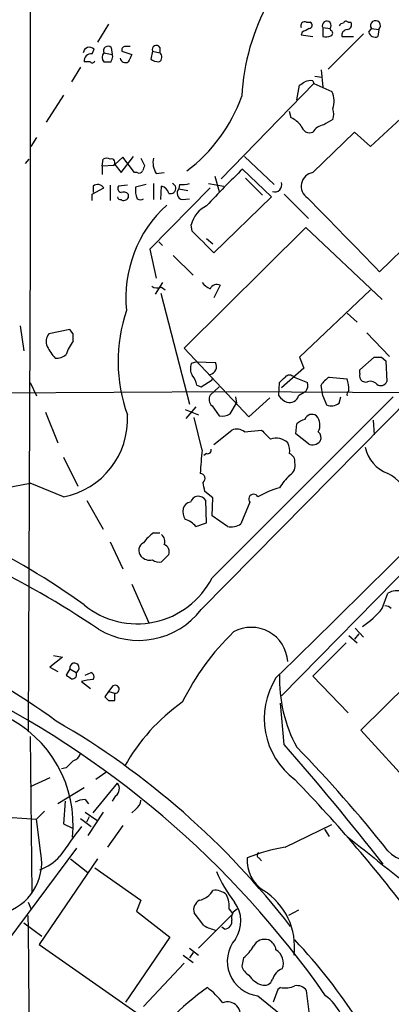
# Model space of a CAD drawing. Extents: x 24 to 1035, y 5 to 885.
# Drawn here: x 523 to 558, y 723 to 816 of the extents above; entities that cross this region are included whole.
import ezdxf

# ---------------------------------------------------------------- set-up
doc = ezdxf.new("R2010")
doc.units = 0
doc.header["$MEASUREMENT"] = 0
doc.layers.add('MAIN', color=5, linetype='CONTINUOUS')

msp = doc.modelspace()

# ---------------------------------------------------------------- linework, layer by layer
at = {"layer": 'MAIN'}
for p, q in [((523.6633, 829.7333), (523.6633, 794.0886)), ((531.0293, 815.3399), (530.0133, 813.6466)), ((549.656, 815.5093), (549.9947, 815.5093)), ((551.18, 815.0013), (551.18, 814.1546)), ((551.18, 815.0013), (551.8573, 814.9166)), ((551.942, 814.7473), (551.8573, 814.9166)), ((553.5507, 815.5093), (553.8047, 815.5093)), ((555.498, 814.5779), (555.752, 814.9166)), ((555.752, 814.9166), (556.4293, 814.8319)), ((556.4293, 814.8319), (556.3447, 814.1546)), ((549.2327, 814.5779), (549.148, 814.3239)), ((549.148, 814.3239), (550.2487, 814.1546)), ((554.99, 814.4086), (551.688, 811.1066)), ((552.958, 814.1546), (554.0587, 814.1546)), ((529.5053, 812.5459), (529.6747, 812.9693)), ((531.2833, 813.1386), (531.368, 812.4613)), ((532.2993, 812.7999), (533.2307, 812.4613)), ((535.178, 812.7999), (535.0087, 812.0379)), ((535.178, 812.7999), (535.8553, 812.6306)), ((535.8553, 813.1386), (535.8553, 812.6306)), ((530.606, 812.6306), (531.368, 812.4613)), ((531.4527, 812.2919), (531.368, 812.4613)), ((528.4047, 811.2759), (527.558, 809.9213)), ((529.336, 811.7839), (528.7433, 811.7839)), ((551.0107, 811.0219), (551.18, 809.4133)), ((550.2487, 810.0059), (550.3333, 809.7519)), ((550.418, 810.4293), (551.0953, 810.3446)), ((555.6673, 803.8253), (562.864, 810.5139)), ((541.6127, 800.7773), (550.3333, 809.7519)), ((548.7247, 808.2279), (548.9787, 809.5826)), ((550.3333, 809.7519), (552.0267, 808.9899)), ((526.796, 808.6513), (525.1873, 806.1113)), ((548.2167, 806.5346), (548.0473, 807.1273)), ((524.256, 804.6719), (523.748, 803.8253)), ((550.2487, 801.3699), (554.1433, 805.1799)), ((554.1433, 805.1799), (555.6673, 803.8253)), ((523.24, 802.2166), (523.5787, 802.6399)), ((530.4367, 801.9626), (530.5213, 802.6399)), ((532.384, 802.8093), (531.622, 802.1319)), ((532.2147, 801.3699), (533.4, 802.8939)), ((533.4847, 801.3699), (532.384, 802.8093)), ((534.0773, 802.7246), (534.416, 802.0473)), ((543.814, 802.8939), (546.608, 800.2693)), ((531.5373, 802.0473), (530.4367, 801.9626)), ((530.4367, 801.9626), (530.4367, 801.2006)), ((531.622, 802.1319), (532.2147, 801.3699)), ((543.6447, 801.7086), (546.354, 799.0839)), ((533.7387, 801.3699), (533.4847, 801.3699)), ((535.5167, 801.2853), (536.2787, 801.3699)), ((541.02, 801.0313), (541.4433, 799.5919)), ((543.8987, 800.8619), (545.5073, 799.2533)), ((529.5053, 799.3379), (530.606, 799.9306)), ((529.59, 800.0999), (529.59, 799.5073)), ((531.1987, 800.1846), (531.1987, 798.7453)), ((532.8073, 800.1846), (531.9607, 800.0999)), ((534.5853, 800.2693), (533.5693, 800.0153)), ((540.5967, 799.9306), (534.924, 794.1733)), ((535.2627, 800.3539), (535.2627, 798.8299)), ((535.94, 798.8299), (536.0247, 800.0999)), ((537.718, 800.2693), (537.6333, 799.8459)), ((537.6333, 799.8459), (538.48, 799.6766)), ((540.4273, 800.3539), (541.8667, 800.0999)), ((529.5053, 798.7453), (529.5053, 799.3379)), ((532.892, 799.3379), (532.892, 798.9993)), ((537.972, 798.8299), (538.6493, 798.9146)), ((546.354, 799.0839), (540.9353, 793.8346)), ((547.5393, 799.3379), (549.8253, 797.0519)), ((562.356, 797.7293), (556.514, 792.0566)), ((538.1413, 784.8599), (549.5713, 796.2053)), ((538.9033, 795.8666), (538.8187, 796.4593)), ((549.5713, 796.2053), (556.768, 789.4319)), ((540.258, 795.1893), (540.8507, 794.6813)), ((535.7707, 794.8506), (536.1093, 794.5119)), ((523.6633, 794.0886), (523.494, 748.7919)), ((534.924, 794.1733), (535.5167, 791.4639)), ((537.1253, 793.5806), (538.988, 791.7179)), ((536.1093, 791.0406), (535.432, 789.9399)), ((536.0247, 790.6173), (536.3633, 790.3633)), ((541.528, 790.7866), (540.9353, 789.6013)), ((535.94, 790.0246), (538.6493, 779.6106)), ((555.6673, 790.3633), (548.9787, 784.0133)), ((553.466, 788.1619), (554.3973, 787.3153)), ((522.732, 786.9766), (523.0707, 784.6059)), ((527.3887, 786.6379), (525.4413, 786.2146)), ((527.7273, 786.2146), (527.3887, 786.6379)), ((555.3287, 786.2993), (557.4453, 784.0979)), ((544.2373, 778.4253), (538.1413, 784.8599)), ((539.3267, 783.5899), (538.8187, 783.4206)), ((539.3267, 783.5899), (541.1047, 783.5053)), ((548.9787, 784.0133), (549.402, 782.9973)), ((554.6513, 782.8279), (556.006, 784.0133)), ((556.6833, 784.0133), (557.1067, 783.6746)), ((557.1067, 783.6746), (557.1913, 781.7273)), ((549.402, 782.9973), (547.2853, 781.1346)), ((554.6513, 782.4893), (554.6513, 782.8279)), ((523.6633, 781.6426), (524.256, 780.3726)), ((539.3267, 781.3886), (539.75, 781.2193)), ((539.75, 781.2193), (540.766, 781.8966)), ((540.766, 781.8966), (540.766, 781.9813)), ((547.0313, 780.3726), (547.116, 781.6426)), ((548.4707, 782.1506), (549.7407, 781.6426)), ((551.18, 780.3726), (551.0107, 781.3886)), ((551.7727, 782.1506), (553.466, 781.9813)), ((555.244, 781.6426), (554.9053, 781.7273)), ((463.4653, 780.3726), (542.4593, 780.7959)), ((541.4433, 781.2193), (540.5967, 780.4573)), ((542.4593, 780.7959), (586.486, 780.5419)), ((549.5713, 780.7959), (548.894, 780.3726)), ((551.18, 780.3726), (551.5187, 779.5259)), ((539.75, 760.3066), (559.4773, 780.2879)), ((540.766, 763.2699), (557.784, 780.2879)), ((540.766, 779.4413), (541.4433, 778.5099)), ((542.4593, 778.6793), (543.052, 779.6953)), ((542.9673, 780.2879), (543.052, 779.6953)), ((546.1847, 780.2033), (544.2373, 778.4253)), ((574.8867, 780.2879), (547.2853, 752.1786)), ((552.704, 779.6953), (552.8733, 780.2879)), ((525.1027, 778.8486), (526.288, 775.9699)), ((538.226, 779.1026), (539.496, 778.5946)), ((539.242, 779.3566), (538.3107, 778.2559)), ((539.8347, 775.2926), (539.0727, 778.3406)), ((548.64, 776.8166), (548.7247, 777.7479)), ((555.9213, 778.0866), (556.006, 776.7319)), ((540.9353, 775.8006), (542.6287, 777.1553)), ((543.814, 776.9859), (545.4227, 777.1553)), ((549.8253, 775.8853), (548.64, 776.8166)), ((540.258, 774.9539), (540.004, 774.7846)), ((526.796, 774.6153), (528.1507, 771.9059)), ((521.3773, 771.7366), (523.6633, 772.1599)), ((526.796, 770.8899), (523.6633, 772.1599)), ((540.8507, 770.8053), (540.0887, 771.3979)), ((528.9973, 770.5513), (530.5213, 767.8419)), ((540.258, 768.4346), (540.1733, 770.5513)), ((540.766, 769.1119), (540.8507, 770.8053)), ((544.322, 770.3819), (543.4753, 768.3499)), ((539.242, 768.0959), (540.258, 768.4346)), ((542.2053, 768.0959), (540.766, 769.1119)), ((535.2627, 767.5033), (535.8553, 767.5033)), ((531.1987, 766.6566), (532.384, 764.1166)), ((536.702, 765.4713), (536.0247, 764.7939)), ((533.2307, 762.6773), (534.8393, 759.0366)), ((556.768, 760.3913), (557.276, 761.8306)), ((554.228, 758.5286), (554.99, 757.6819)), ((553.6353, 757.8513), (554.3973, 757.1739)), ((554.5667, 758.0206), (554.1433, 757.5126)), ((553.3813, 757.1739), (550.2487, 754.0413)), ((526.7113, 755.8193), (525.526, 754.8879)), ((525.8647, 755.9886), (526.7113, 755.8193)), ((525.526, 754.8879), (526.288, 754.4646)), ((527.3887, 754.7186), (527.05, 754.1259)), ((527.3887, 754.7186), (527.9813, 754.3799)), ((528.4893, 753.5333), (529.336, 752.8559)), ((528.828, 754.1259), (529.4207, 754.3799)), ((550.2487, 754.0413), (553.5507, 750.5699)), ((531.0293, 752.6019), (530.6907, 752.0939)), ((531.4527, 753.1099), (531.0293, 752.6019)), ((531.0293, 752.6019), (531.622, 752.4326)), ((559.1387, 753.2793), (554.736, 748.9613)), ((531.0293, 751.7553), (531.622, 751.7553)), ((531.622, 751.7553), (531.622, 752.4326)), ((547.5393, 747.6066), (547.2007, 751.5013)), ((554.736, 748.9613), (563.372, 739.4786)), ((523.6633, 748.3686), (523.8327, 733.6366)), ((527.05, 745.4053), (526.6267, 745.3206)), ((525.526, 744.4739), (523.6633, 743.6273)), ((530.7753, 744.9819), (529.844, 744.3046)), ((528.7433, 743.5426), (526.288, 742.0186)), ((529.59, 741.1719), (531.876, 743.9659)), ((528.828, 742.4419), (529.1667, 742.0186)), ((531.7067, 742.7806), (531.368, 742.2726)), ((526.9653, 742.2726), (526.796, 740.1559)), ((533.5693, 741.5106), (533.2307, 741.1719)), ((519.3453, 740.9179), (524.256, 740.5793)), ((525.018, 741.3413), (524.256, 740.5793)), ((524.6793, 737.3619), (524.256, 740.5793)), ((528.4047, 740.6639), (529.4207, 739.9019)), ((528.828, 741.2566), (529.9287, 740.4946)), ((528.9973, 740.3253), (529.2513, 740.8333)), ((530.5213, 741.2566), (529.082, 739.0553)), ((526.796, 740.1559), (527.6427, 739.7326)), ((532.384, 739.9866), (530.9447, 737.9546)), ((547.624, 737.9546), (552.0267, 740.0713)), ((551.3493, 739.6479), (551.7727, 738.9706)), ((518.668, 725.2546), (528.066, 737.8699)), ((530.0133, 736.8539), (524.51, 728.8106)), ((527.4733, 736.8539), (529.082, 735.5839)), ((545.1687, 736.9386), (545.4227, 736.6846)), ((529.7593, 736.0073), (534.0773, 732.9593)), ((523.494, 732.7899), (523.748, 732.1973)), ((534.0773, 732.9593), (533.654, 731.9433)), ((533.654, 731.9433), (536.7867, 729.4879)), ((540.004, 730.5886), (539.0727, 731.7739)), ((542.7133, 731.6893), (539.496, 728.4719)), ((542.3747, 732.1126), (542.7133, 731.6893)), ((548.894, 732.0279), (547.9627, 731.5199)), ((523.0707, 730.8426), (524.764, 729.5726)), ((541.9513, 730.2499), (541.6973, 730.4193)), ((536.7867, 729.4879), (532.638, 723.3919)), ((524.51, 728.8106), (533.908, 722.2066)), ((538.0567, 727.7946), (538.988, 727.1173)), ((538.6493, 728.4719), (539.496, 727.7946)), ((538.988, 728.0486), (538.6493, 727.5406)), ((538.1413, 727.0326), (534.3313, 722.9686)), ((543.7293, 727.5406), (543.56, 726.7786)), ((545.084, 723.9846), (547.9627, 721.6139)), ((546.9467, 724.5773), (546.5233, 723.3919)), ((547.2007, 724.7466), (546.9467, 724.5773)), ((549.91, 722.4606), (549.656, 724.4926))]:
    msp.add_line(p, q, dxfattribs=at)
for centre, radius, start, end in [((564.439, 807.409), 20.9111, 151.282478, 176.826584), ((549.4867, 815.1706), 0.3787, 63.441716, 206.558284), ((551.5489, 815.2008), 0.4194, 317.338488, 208.404388), ((553.3602, 815.3611), 0.2414, 37.88123, 164.749045), ((556.1304, 815.1924), 0.4683, 309.663017, 216.086749), ((634.2413, 645.4324), 189.3057, 116.453844, 116.68304), ((549.8535, 815.2271), 0.3156, 280.312966, 63.418709), ((551.8361, 814.4933), 0.2752, 292.632677, 67.367323), ((553.1696, 814.8744), 0.5518, 94.396316, 147.536771), ((553.5505, 814.2393), 0.5986, 98.115212, 188.135518), ((553.4659, 815.2553), 0.4234, 270.013532, 36.859073), ((551.3918, 815.7195), 1.5792, 262.29219, 290.390429), ((556.1069, 814.7374), 0.6294, 194.678699, 292.196943), ((529.2458, 812.5628), 0.5909, 43.464067, 173.412499), ((530.987, 812.8282), 0.4292, 46.331342, 207.412843), ((532.6079, 812.9026), 0.3253, 99.66211, 198.407095), ((532.8073, 686.2234), 127.0002, 89.885409, 90.114591), ((535.5261, 812.9504), 0.3792, 29.756126, 203.381098), ((529.4206, 811.8686), 0.6826, 82.87186, 187.12814), ((529.5265, 811.932), 0.2413, 217.862488, 344.765709), ((531.0651, 812.2072), 0.6245, 137.316538, 222.676717), ((404.368, 854.3879), 133.8753, 341.443693, 341.672876), ((532.638, 812.2391), 0.5213, 192.916338, 299.161364), ((702.4212, 727.4427), 189.3504, 153.320371, 153.54954), ((535.8556, 813.3085), 1.527, 236.315136, 266.812677), ((535.5778, 812.2308), 0.4868, 293.346969, 55.235599), ((530.9447, 981.0837), 169.3001, 269.885375, 270.114592), ((550.0369, 808.4395), 1.5806, 82.299482, 110.370222), ((464.55, 936.7634), 152.6537, 303.57811, 303.807272), ((529.5015, 813.4873), 14.8948, 306.663099, 340.709137), ((550.1585, 808.0851), 2.0758, 340.180555, 25.841671), ((550.6734, 806.8733), 1.525, 340.542042, 19.457958), ((546.7776, 803.8257), 3.0674, 39.397568, 62.020577), ((678.6747, 594.4835), 246.804, 120.851148, 121.080355), ((549.9473, 805.9385), 0.8163, 191.725631, 291.668461), ((551.4341, 804.5026), 1.3653, 97.127619, 150.257721), ((530.86, 802.005), 0.7196, 61.921424, 118.078576), ((531.294, 802.3013), 0.3518, 313.767404, 105.719418), ((537.0679, 802.3011), 1.8542, 166.797167, 213.218698), ((661.3237, 759.4708), 133.8593, 161.453816, 161.683013), ((588.7977, 754.2683), 65.4933, 133.58493, 137.828588), ((533.908, 801.7087), 0.3787, 243.44848, 333.428183), ((550.4391, 800.0894), 1.2946, 98.457453, 237.353322), ((530.0244, 799.5735), 0.6825, 31.549753, 129.530402), ((532.2852, 799.8882), 0.3874, 146.880041, 259.51391), ((535.857, 799.804), 2.2974, 174.722933, 202.77583), ((535.7283, 799.1262), 1.0178, 16.930557, 73.069443), ((536.8714, 799.8882), 0.4955, 250.007014, 70.021833), ((538.1145, 799.4419), 0.6283, 139.984264, 256.892617), ((537.9721, 802.64), 2.3843, 263.882192, 286.500607), ((546.6503, 800.2269), 0.6693, 251.570465, 18.437656), ((532.1724, 799.1263), 0.2994, 188.140927, 278.121983), ((532.4263, 798.9144), 0.6295, 42.282873, 109.640967), ((532.4687, 799.2532), 0.4936, 239.034253, 329.044206), ((534.035, 799.3801), 0.5518, 237.522437, 302.477563), ((-1182.5363, -897.8105), 2424.8602, 44.1782256, 44.4074066), ((544.3688, 789.6223), 11.7084, 132.01071, 185.91408), ((541.3164, 795.909), 2.5576, 114.445623, 167.574947), ((31.9193, 286.8506), 718.4219, 44.8854086, 45.1145914), ((535.6287, 791.4267), 0.9011, 233.547217, 296.070252), ((541.4017, 792.2691), 1.9912, 218.095812, 246.153792), ((541.2316, 790.1518), 0.7006, 64.971249, 154.996941), ((546.766, 783.6259), 14.8377, 161.166111, 199.821286), ((526.2455, 785.495), 1.0791, 138.177748, 205.56538), ((358.3773, 785.876), 169.3503, 359.885409, 0.114558), ((529.5075, 787.1474), 4.7356, 206.568839, 222.820451), ((531.1285, 782.9078), 4.2991, 142.29205, 161.565051), ((526.14, 785.3037), 1.3792, 265.592055, 311.284406), ((539.9619, 782.9549), 1.2344, 157.835724, 210.957389), ((540.4194, 783.154), 0.7701, 283.310814, 27.140685), ((556.3447, 953.3131), 169.3001, 269.885375, 270.114592), ((537.0192, 780.9014), 2.3584, 11.922191, 36.975336), ((548.0473, 781.7274), 0.5986, 44.986464, 135.006769), ((555.2862, 782.2776), 0.6693, 161.559637, 235.310261), ((420.37, 908.8965), 179.6054, 314.885431, 315.114614), ((548.8089, 781.3887), 0.9658, 322.133342, 15.242111), ((553.0844, 780.0769), 2.4537, 122.315026, 147.684974), ((549.4808, 780.805), 4.1552, 1.042504, 16.444867), ((555.6478, 780.9327), 0.8167, 41.445945, 119.63176), ((556.6305, 781.9493), 0.6031, 232.104189, 338.403217), ((541.3066, 780.0535), 0.8167, 150.36824, 228.554055), ((548.5996, 781.6027), 1.9932, 218.108952, 246.138207), ((548.0473, 780.6266), 0.884, 253.301377, 343.301377), ((553.932, 780.4995), 0.483, 127.902035, 195.233269), ((-290.2417, 1614.4453), 1200.4946, 314.2050618, 315.9795382), ((551.9631, 780.6477), 1.2066, 248.389053, 307.880398), ((525.429, 778.1538), 7.3915, 280.657893, 3.418944), ((541.6971, 780.1191), 1.6291, 261.037247, 297.895808), ((550.1639, 777.928), 0.7196, 53.959749, 160.237983), ((549.5319, 777.6212), 1.3797, 332.584369, 40.099069), ((549.8919, 776.5447), 1.6763, 103.988163, 134.129898), ((543.0943, 776.1814), 1.0795, 48.18441, 115.55143), ((757.5333, 988.3942), 299.3539, 224.882025, 225.111195), ((550.3757, 776.4695), 0.6417, 329.034712, 53.580088), ((546.812, 774.8963), 1.513, 45.203518, 111.02011), ((546.6929, 775.2503), 1.3865, 347.655866, 31.266381), ((550.2337, 776.6273), 0.847, 241.171424, 324.820116), ((585.2789, 770.6883), 45.6769, 174.214668, 176.984351), ((540.3568, 775.2784), 0.3392, 253.066164, 16.949994), ((547.7432, 774.1957), 0.8169, 353.787609, 68.145192), ((558.4392, 776.2342), 3.3512, 191.840052, 249.690283), ((547.5604, 773.8321), 1.0323, 298.143992, 15.462014), ((539.6351, 772.6208), 0.4715, 307.069195, 86.327392), ((555.5398, 769.6195), 3.8817, 13.889466, 63.430988), ((328.353, 729.4761), 215.8459, 11.199219, 11.428428), ((552.5181, 768.4506), 6.323, 134.996796, 148.688605), ((544.6748, 770.6783), 0.4607, 27.343781, 220.034829), ((549.4226, 763.3393), 8.7083, 105.359392, 119.881819), ((490.9746, 708.741), 64.2598, 54.002486, 75.573636), ((538.7904, 769.6341), 0.7499, 94.313153, 168.056254), ((539.4898, 770.1591), 0.788, 29.847689, 163.575169), ((481.2092, 685.9952), 87.401, 55.988296, 72.906385), ((539.4111, 769.4929), 1.3865, 167.655866, 211.266381), ((537.7393, 766.9426), 1.8943, 37.505705, 75.112031), ((542.5439, 769.7049), 1.6442, 258.116008, 304.503857), ((537.3394, 764.4952), 3.6553, 124.620009, 145.379991), ((534.6945, 765.8389), 0.8181, 116.358321, 221.025171), ((535.5308, 766.6989), 0.8045, 338.38772, 52.124392), ((536.0407, 765.7326), 0.711, 338.439497, 70.443747), ((534.924, 766.0961), 1.1609, 223.167467, 282.638012), ((535.7708, 765.7256), 0.9657, 232.1297, 285.24367), ((533.7277, 766.8609), 7.9015, 230.889469, 332.968942), ((558.2072, 760.1168), 1.9504, 74.899982, 118.51762), ((489.7969, 700.2905), 61.4105, 53.739361, 78.145761), ((533.8857, 764.7553), 7.3607, 239.030503, 322.815785), ((549.9093, 766.0646), 8.901, 304.144609, 320.403522), ((556.9624, 759.6878), 0.9594, 47.162672, 86.438195), ((559.1231, 741.1947), 23.5658, 133.847888, 153.835846), ((544.4584, 755.1937), 3.4255, 3.383943, 118.993844), ((527.8297, 754.8024), 0.4489, 289.738828, 190.759221), ((611.9539, 880.9565), 152.6259, 236.200557, 236.42974), ((527.6409, 754.1755), 0.397, 257.945567, 30.983555), ((529.5904, 750.0373), 3.6653, 90.006253, 107.48234), ((529.2301, 753.9725), 0.4498, 323.13265, 64.927698), ((552.8142, 750.0449), 7.1477, 147.627974, 233.427177), ((560.4608, 753.7233), 13.3537, 177.908711, 208.49441), ((478.6625, 673.409), 88.6204, 34.798986, 64.324573), ((531.6728, 752.8051), 0.3759, 262.234148, 125.833535), ((615.5099, 836.5745), 119.7133, 224.885409, 225.114592), ((548.6948, 736.4722), 18.5311, 125.354767, 150.580788), ((516.3938, 740.0794), 11.312, 353.943618, 64.812517), ((488.287, 684.4631), 75.5062, 37.572312, 59.931089), ((360.3823, 583.3327), 249.0254, 37.911831, 41.274497), ((465.0564, 665.2471), 117.225, 38.122846, 44.459871), ((527.4311, 747.0563), 1.0177, 286.919786, 343.067804), ((696.7135, 576.4191), 239.462, 134.885408, 135.114592), ((446.7756, 646.1264), 141.4145, 36.93145, 43.968141), ((531.2525, 743.4502), 0.8091, 304.14965, 39.594322), ((528.9421, 740.1891), 2.2557, 92.899444, 117.610188), ((532.977, 742.4417), 1.1035, 302.461635, 355.613639), ((1225.9965, 230.488), 863.7238, 143.8580376, 144.0872127), ((559.5905, 739.816), 3.1933, 223.548435, 3.06239), ((1572.0003, 2006.9313), 1626.3875, 231.2255959, 231.45478), ((550.316, 721.8016), 16.3758, 99.461747, 112.429045), ((519.872, 736.4956), 4.8847, 284.842788, 10.215356), ((523.2243, 739.8486), 4.2384, 288.864579, 319.71117), ((547.4619, 736.7305), 3.4002, 176.491251, 236.637547), ((545.2744, 737.1926), 0.2751, 112.594233, 247.405767), ((552.3558, 740.2999), 12.0888, 202.526204, 218.406364), ((539.1118, 734.9303), 2.026, 283.381886, 329.124513), ((541.0622, 732.4083), 1.4973, 45.013529, 98.120361), ((540.1324, 732.3933), 2.2598, 352.864606, 28.376141), ((542.2605, 728.5897), 6.2609, 352.704039, 57.851535), ((540.0676, 732.0491), 1.0323, 118.143992, 195.462015), ((540.4679, 730.9944), 3.0092, 326.158902, 36.632273), ((-525.9947, 717.0803), 1049.588, 359.6974837, 0.7882657), ((543.4047, 731.3436), 0.8144, 109.213678, 197.656219), ((541.6833, 733.3125), 3.1999, 238.345929, 259.582729), ((541.9018, 730.9838), 0.7356, 273.858635, 8.820778), ((545.4462, 727.2153), 3.251, 139.686022, 263.603171), ((540.8911, 730.8867), 4.3877, 310.304988, 329.219434), ((545.7358, 728.0743), 1.2154, 72.563862, 152.193158), ((545.5686, 728.1355), 1.2202, 7.871118, 64.182553), ((508.2797, 691.612), 55.1138, 32.876343, 43.048884), ((546.0153, 727.0608), 1.457, 338.405985, 58.465665), ((544.8163, 727.0893), 1.2941, 193.891284, 243.423069), ((546.0841, 727.0625), 2.1654, 211.474721, 252.215208), ((547.9105, 725.0943), 1.529, 110.701215, 164.278511), ((545.6697, 725.7767), 0.8145, 252.345915, 340.779678), ((547.5817, 727.2019), 2.4847, 261.179503, 293.068998), ((548.7609, 723.8077), 1.1271, 37.421984, 100.51036), ((554.7415, 704.0994), 25.1721, 124.890878, 145.857479), ((534.969, 717.9336), 8.6772, 38.264332, 51.735668), ((548.7985, 720.3448), 4.4938, 302.002005, 54.09252), ((542.2477, 722.2223), 1.1807, 333.671483, 113.229812)]:
    msp.add_arc(centre, radius, start, end, dxfattribs=at)

doc.saveas('drawing.dxf')
